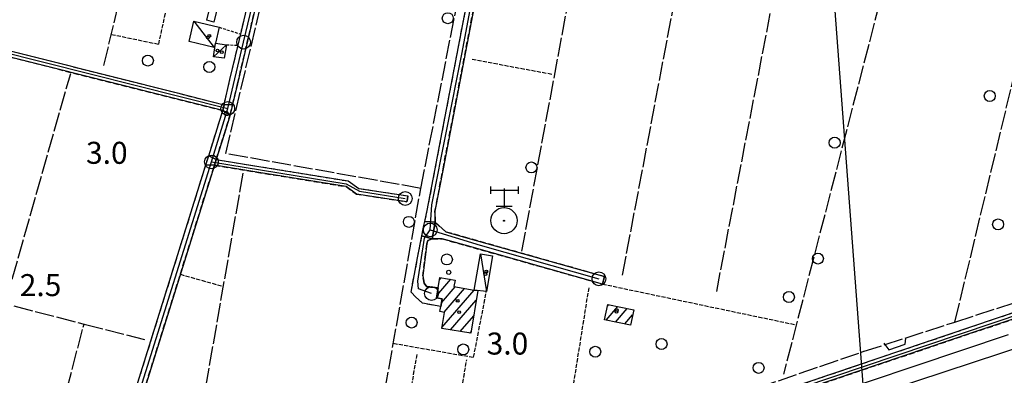
# Model space of a CAD drawing. Extents: x 1744128 to 1748443, y 5037512 to 5040645.
# Drawn here: x 1745309 to 1745667, y 5038889 to 5039018 of the extents above; entities that cross this region are included whole.
import ezdxf

# ---------------------------------------------------------------- set-up
doc = ezdxf.new("R2010")
doc.units = 0
for name, pattern in [('C', [10, 5, 5]), ('L17', [8, 7, -1]), ('L3', [1.5, 1, -0.5]), ('L5', [2, 1.5, -0.5]), ('L7', [3, 2, -1])]:
    doc.linetypes.add(name, pattern=pattern)
for name, color, linetype in [('11B2', 1, 'C'), ('11D4', 1, 'C'), ('16A1', 1, 'C'), ('17A1', 1, 'C'), ('17C3', 1, 'C'), ('1A1', 4, 'C'), ('1AJ36', 1, 'C'), ('1C3', 1, 'C'), ('297', 7, 'CONTINUOUS'), ('298', 7, 'CONTINUOUS'), ('2A1', 4, 'C'), ('2J10', 2, 'L7'), ('2L12', 1, 'L3'), ('2M13', 3, 'C'), ('4E5', 2, 'L17'), ('5A1', 2, 'L5'), ('5F6', 1, 'C'), ('5J10', 2, 'L5'), ('8Q17', 2, 'C'), ('A2A1', 1, 'C'), ('A2J10', 1, 'C'), ('I2J10', 7, 'CONTINUOUS'), ('N2A1', 2, 'C'), ('N2H8', 2, 'C'), ('N2P16', 2, 'C')]:
    doc.layers.add(name, color=color, linetype=linetype)

# ---------------------------------------------------------------- blocks, each defined once
blk = doc.blocks.new('11D4')
at = {"layer": '11D4'}
for radius in [0.5, 0.01]:
    blk.add_circle((0, 0), radius, dxfattribs=at)
blk = doc.blocks.new('11B2')
at = {"layer": '11B2'}
blk.add_circle((0, 0), 0.75, dxfattribs=at)
blk = doc.blocks.new('1AJ36')
at = {"layer": '1AJ36'}
for radius in [0.5, 0.01]:
    blk.add_circle((0, 0), radius, dxfattribs=at)
blk = doc.blocks.new('5F6')
at = {"layer": '5F6'}
blk.add_circle((0, 0), 2, dxfattribs=at)
blk = doc.blocks.new('8Q17')
at = {"layer": '8Q17'}
for points in [[(-4.99364, 11.16208), (5.16009, 11.10918)], [(-4.88267, 12.48461), (-4.93815, 9.78666)], [(0, 11.74399), (0, 4.76107)], [(5.16009, 12.48461), (5.16009, 9.78666)], [(-2.82972, 5.34298), (2.99618, 5.34298)]]:
    blk.add_lwpolyline(points, dxfattribs=at)
for centre, radius in [((0, 0.0529), 4.76237), ((0, 0), 0.19723)]:
    blk.add_circle(centre, radius, dxfattribs=at)
blk = doc.blocks.new('N2P16')
at = {"layer": 'N2P16'}
blk.add_circle((0, -0.00928), 2.5, dxfattribs=at)
blk = doc.blocks.new('N2A1')
at = {"layer": 'N2A1'}
blk.add_circle((0, -0.00928), 2.5, dxfattribs=at)
blk = doc.blocks.new('N2H8')
at = {"layer": 'N2H8'}
blk.add_circle((0, -0.00928), 2.5, dxfattribs=at)

msp = doc.modelspace()

# ---------------------------------------------------------------- linework, layer by layer
at = {"layer": '16A1'}
msp.add_line((1745707.26482, 5037664.99675), (1745499.79414, 5040438.1281), dxfattribs=at)
at = {"layer": '17A1'}
for p, q in [((1745460.76518, 5038917.74189, -3333), (1745465.86601, 5038923.66765, -3333)), ((1745461.72664, 5038923.45726, -3333), (1745462.41031, 5038924.25257, -3333)), ((1745462.45486, 5038915.10425, -3333), (1745467.46241, 5038920.92274, -3333)), ((1745462.63759, 5038906.11972, -3333), (1745474.38019, 5038919.76139, -3333)), ((1745463.44212, 5038911.65385, -3333), (1745470.9218, 5038920.3421, -3333)), ((1745465.84046, 5038905.24108, -3333), (1745475.17752, 5038916.08817, -3333)), ((1745522.88344, 5038913.90344, -3333), (1745523.36872, 5038914.46828, -3333)), ((1745522.47561, 5038908.83124, -3333), (1745526.71184, 5038913.75258, -3333)), ((1745525.81781, 5038908.11446, -3333), (1745530.05497, 5038913.03687, -3333)), ((1745529.15994, 5038907.39868, -3333), (1745532.05084, 5038910.75711, -3333)), ((1745469.29708, 5038904.65723, -3333), (1745474.21059, 5038910.36537, -3333)), ((1745472.75363, 5038904.07437, -3333), (1745473.24367, 5038904.64258, -3333))]:
    msp.add_line(p, q, dxfattribs=at)
at = {"layer": '17C3'}
for p, q in [((1745372.44716, 5039017.61153, -3333), (1745379.82765, 5039007.97303, -3333)), ((1745379.5677, 5039004.65097, -3333), (1745384.22514, 5039008.99604, -3333)), ((1745476.7253, 5038932.90861, -3333), (1745478.88182, 5038919.27176, -3333))]:
    msp.add_line(p, q, dxfattribs=at)
at = {"layer": '1A1'}
for points in [[(1745475.75927, 5038919.5326, 8.128), (1745473.13656, 5038904.00975, 8.128), (1745462.58198, 5038905.79061, 8.128), (1745463.57117, 5038911.63141, 8.128), (1745461.91192, 5038911.91848, 8.128), (1745462.21676, 5038913.71545, 8.128), (1745462.70741, 5038916.58139, 8.128), (1745460.62855, 5038916.92733, 8.128), (1745461.24133, 5038920.57366, 8.128), (1745461.87601, 5038924.34298, 8.128), (1745467.43133, 5038923.40264, 8.128), (1745467.03078, 5038920.99475, 8.128), (1745474.44215, 5038919.75098, 8.128), (1745475.75927, 5038919.5326, 8.128)], [(1745523.01909, 5038914.54342, 7.104), (1745532.4318, 5038912.52869, 7.104), (1745531.23415, 5038906.95411, 7.104), (1745521.83042, 5038908.96951, 7.104), (1745523.01909, 5038914.54342, 7.104)]]:
    msp.add_polyline3d(points, close=True, dxfattribs=at)
at = {"layer": '1C3'}
for points in [[(1745381.90364, 5039037.1037, 5.316), (1745392.29271, 5039034.49209, 5.316), (1745390.79353, 5039028.55096, 5.316), (1745382.98413, 5039030.51713, 5.316), (1745379.64917, 5039017.2758, 5.316), (1745377.07819, 5039017.92591, 5.316), (1745381.90364, 5039037.1037, 5.316)], [(1745372.44716, 5039017.61153, 8.141), (1745381.59114, 5039015.40823, 8.141), (1745380.21446, 5039009.61266, 8.141), (1745379.82765, 5039007.97303, 8.141), (1745370.65983, 5039010.18659, 8.141), (1745372.44716, 5039017.61153, 8.141)], [(1745384.22514, 5039008.99604, 5.914), (1745383.47225, 5039004.08559, 5.914), (1745379.5677, 5039004.65097, 5.914), (1745380.21446, 5039009.61266, 5.914), (1745384.22514, 5039008.99604, 5.914)], [(1745481.11513, 5038932.14385, 5.275), (1745478.88182, 5038919.27176, 5.275), (1745474.44215, 5038919.75098, 5.275), (1745476.7253, 5038932.90861, 5.275), (1745481.11513, 5038932.14385, 5.275)]]:
    msp.add_polyline3d(points, close=True, dxfattribs=at)
at = {"layer": '297'}
for points in [[(1745383.38934, 5038987.19021, 3.5), (1745386.50289, 5038987.25065, 3.5), (1745385.63421, 5038983.56612, 3.5), (1745382.93034, 5038985.04071, 3.5), (1745383.38934, 5038987.19021, 3.5)], [(1745377.80423, 5038968.62152, 3.5), (1745380.53968, 5038967.24758, 4.61), (1745379.88109, 5038965.16539, 5.01), (1745376.78717, 5038965.36518, 3.5), (1745377.80423, 5038968.62152, 3.5)], [(1745456.42657, 5038944.7138, 4.95), (1745460.17962, 5038944.40386, 4.99), (1745459.15789, 5038938.36806, 4.69), (1745455.36274, 5038939.45513, 5.018), (1745456.09494, 5038943.27487, 4.99), (1745456.42657, 5038944.7138, 4.95)]]:
    msp.add_polyline3d(points, close=True, dxfattribs=at)
at = {"layer": '298'}
for points in [[(1745484.91489, 5039091.76721, 3.7), (1745489.86456, 5039090.54388, 4.45), (1745488.41258, 5039089.84353, 4.45), (1745485.86564, 5039086.59306, 4.45), (1745485.03769, 5039078.91895, 4.78), (1745463.0842, 5038963.90733, 4.833), (1745460.13057, 5038948.41087, 4.84), (1745460.17962, 5038944.40386, 4.99), (1745456.42657, 5038944.7138, 4.95), (1745457.32158, 5038948.66307, 4.84), (1745460.58673, 5038965.77346, 4.832), (1745482.27101, 5039079.3428, 4.78), (1745483.01261, 5039086.18705, 4.51), (1745483.96425, 5039088.97717, 4.66), (1745484.91489, 5039091.76721, 3.7)], [(1745142.28652, 5039047.9596, 3.5), (1745366.95351, 5038991.33222, 3.5), (1745383.38934, 5038987.19021, 3.5), (1745382.93034, 5038985.04071, 3.5), (1745366.50386, 5038989.17841, 3.5), (1745209.37295, 5039028.78627, 3.5), (1745141.74044, 5039045.83468, 3.5), (1745142.01398, 5039046.89718, 3.5), (1745142.28652, 5039047.9596, 3.5)], [(1745394.44452, 5039042.27326, 3.5), (1745397.57609, 5039039.80067, 4.318), (1745398.63715, 5039038.91625, 4.6), (1745388.27262, 5038994.80365, 3.5), (1745386.50289, 5038987.25065, 3.5), (1745383.38934, 5038987.19021, 3.5), (1745385.54208, 5038996.3264, 3.5), (1745388.48356, 5039008.84828, 3.5), (1745388.95916, 5039010.86964, 3.5), (1745389.43468, 5039012.892, 3.5), (1745395.71048, 5039039.60192, 3.5), (1745394.44452, 5039042.27326, 3.5)], [(1745382.93034, 5038985.04071, 3.5), (1745385.63421, 5038983.56612, 3.5), (1745383.37755, 5038976.34175, 3.5), (1745380.53968, 5038967.24758, 4.61), (1745377.80423, 5038968.62152, 3.5), (1745380.36341, 5038976.82932, 3.5), (1745382.93034, 5038985.04071, 3.5)], [(1745376.78717, 5038965.36518, 3.5), (1745379.88109, 5038965.16539, 5.01), (1745343.3766, 5038848.39139, 3.5), (1745339.97209, 5038836.92405, 3.724), (1745331.83221, 5038809.56523, 4.26), (1745328.88216, 5038810.14787, 3.5), (1745336.98998, 5038837.39899, 3.5), (1745340.52158, 5038849.25895, 3.5), (1745376.78717, 5038965.36518, 3.5)], [(1745380.53968, 5038967.24758, 4.61), (1745396.79211, 5038964.60525, 4.458), (1745428.58315, 5038959.43768, 4.16), (1745432.41116, 5038956.75843, 4.16), (1745450.25552, 5038953.99149, 4.16), (1745450.08461, 5038952.92463, 4.36), (1745449.91362, 5038951.85877, 4.56), (1745431.58599, 5038954.69086, 4.56), (1745427.75708, 5038957.38207, 4.56), (1745395.30812, 5038962.65688, 4.865), (1745379.88109, 5038965.16539, 5.01), (1745380.53968, 5038967.24758, 4.61)], [(1745460.17962, 5038944.40386, 4.99), (1745464.07567, 5038940.92235, 4.93), (1745472.04757, 5038938.67447, 4.901), (1745521.80124, 5038924.64199, 4.72), (1745521.41665, 5038923.29437, 4.72), (1745521.03198, 5038921.94776, 4.72), (1745471.09256, 5038936.03655, 4.9), (1745462.70463, 5038938.40274, 4.93), (1745459.15789, 5038938.36806, 4.69), (1745460.17962, 5038944.40386, 4.99)], [(1745455.36274, 5038939.45513, 5.018), (1745459.15789, 5038938.36806, 4.69), (1745457.48875, 5038937.74173, 4.69), (1745457.22043, 5038936.60942, 4.81), (1745456.58482, 5038931.69971, 4.86), (1745455.71272, 5038924.92392, 4.93), (1745456.19775, 5038922.22123, 5.41), (1745457.16801, 5038920.982, 5.41), (1745461.24133, 5038920.57366, 5.41), (1745460.62855, 5038916.92733, 5.004), (1745462.70741, 5038916.58139, 4.843), (1745462.21676, 5038913.71545, 4.69), (1745455.61378, 5038914.94548, 4.69), (1745453.02426, 5038917.29115, 4.66), (1745451.42236, 5038919.0237, 5.17), (1745453.81443, 5038931.44932, 5.078), (1745455.36274, 5038939.45513, 5.018)]]:
    msp.add_polyline3d(points, close=True, dxfattribs=at)
for points in [[(1745275.82384, 5038784.03203, 3.55), (1745322.29785, 5038799.18381, 3.55), (1745352.02926, 5038807.29621, 3.55), (1745367.98285, 5038813.87641, 3.55), (1745380.33256, 5038820.67642, 3.55), (1745390.9404, 5038824.98023, 3.55), (1745402.45245, 5038829.57133, 3.55), (1745418.21197, 5038834.2415, 3.55), (1745429.76017, 5038836.98191, 3.55), (1745440.31606, 5038839.04433, 3.55), (1745452.63709, 5038841.20068, 3.76), (1745464.39684, 5038843.20473, 4.54), (1745473.85984, 5038845.74602, 4.51), (1745547.12002, 5038869.839, 4.66), (1745655.14075, 5038906.34314, 5.29), (1745852.33106, 5038972.97785, 5.66)], [(1745853.41855, 5038970.17179, 5.66), (1745655.50322, 5038904.12571, 5.29), (1745547.48148, 5038867.6215, 4.95), (1745474.21332, 5038843.52793, 4.8), (1745464.75063, 5038840.98265, 4.83), (1745452.99095, 5038838.97761, 4.05), (1745440.67853, 5038836.82691, 3.84), (1745430.11403, 5038834.75883, 3.84), (1745418.56553, 5038832.02241, 3.84), (1745402.81391, 5038827.35384, 3.84), (1745391.30316, 5038822.75883, 3.84), (1745380.68634, 5038818.45434, 3.84), (1745368.34561, 5038811.655, 3.84), (1745352.38374, 5038805.0782, 3.84), (1745322.65241, 5038796.9648, 3.84), (1745276.17832, 5038781.81402, 3.84)], [(1745232.76211, 5038757.73538, 6.39), (1745318.17968, 5038786.37033, 5.91), (1745366.17041, 5038803.44886, 4.2), (1745393.19025, 5038815.53857, 3.93), (1745410.29259, 5038821.96602, 4.05), (1745430.43582, 5038828.36622, 3.93), (1745465.57704, 5038836.33075, 3.63), (1745513.83931, 5038851.76479, 3.87), (1745584.33134, 5038875.16227, 4.11), (1745668.77379, 5038903.52388, 5.29)]]:
    msp.add_polyline3d(points, dxfattribs=at)
at = {"layer": '2A1'}
msp.add_polyline3d([(1744698.27476, 5038579.52846, 4.11), (1744764.2802, 5038601.8257, 5.04), (1744863.24906, 5038634.89309, 4.95), (1744885.25994, 5038643.98335, 4.53), (1744906.62686, 5038652.99435, 4.59), (1744939.53084, 5038664.25046, 4.68), (1744976.96258, 5038673.32699, 4.53), (1745047.86512, 5038696.24545, 5.25), (1745136.14425, 5038725.38421, 6.45), (1745152.42597, 5038730.983, 6.597), (1745175.91867, 5038739.0619, 6.81), (1745192.11848, 5038744.18721, 6.695), (1745213.95272, 5038751.095, 6.54), (1745232.76211, 5038757.73538, 6.39), (1745318.17968, 5038786.37033, 5.91), (1745366.17041, 5038803.44886, 4.2), (1745393.19025, 5038815.53857, 3.93), (1745410.29259, 5038821.96602, 4.05), (1745430.43582, 5038828.36622, 3.93), (1745465.57704, 5038836.33075, 3.63), (1745513.83931, 5038851.76479, 3.87), (1745584.33134, 5038875.16227, 4.11), (1745668.77379, 5038903.52388, 3.93)], dxfattribs=at)
at = {"layer": '2J10'}
for points in [[(1745655.50322, 5038904.12571, 5.29), (1745853.41855, 5038970.17179, 5.66), (1745892.07841, 5038987.03482, 5.82), (1745922.98403, 5038996.51992, 5.68), (1745961.19572, 5039005.5527, 5.75), (1746132.07181, 5039061.86572, 5.59), (1746133.39348, 5039062.31061, 5.589), (1746146.25156, 5039066.63339, 5.576), (1746251.85453, 5039102.13768, 5.47)], [(1745521.80124, 5038924.64199, 4.72), (1745472.04757, 5038938.67447, 4.901), (1745464.07567, 5038940.92235, 4.93), (1745460.17962, 5038944.40386, 4.99), (1745460.13057, 5038948.41087, 4.84), (1745463.0842, 5038963.90733, 4.833), (1745485.03769, 5039078.91895, 4.78), (1745485.86564, 5039086.59306, 4.45), (1745488.41258, 5039089.84353, 4.45), (1745489.86456, 5039090.54388, 4.45), (1745500.64257, 5039089.00741, 4.562), (1745521.70207, 5039086.00264, 4.78)], [(1745456.09494, 5038943.27487, 4.99), (1745456.42657, 5038944.7138, 4.95), (1745457.32158, 5038948.66307, 4.84), (1745460.58673, 5038965.77346, 4.832), (1745482.27101, 5039079.3428, 4.78), (1745483.01261, 5039086.18705, 4.51)], [(1745655.14075, 5038906.34314, 5.29), (1745852.33106, 5038972.97785, 5.66), (1745864.18111, 5038978.14588, 5.709), (1745891.029, 5038989.85477, 5.82), (1745922.20349, 5038999.41915, 5.68), (1745960.39094, 5039008.45413, 5.75), (1746131.12155, 5039064.71415, 5.59), (1746132.44913, 5039065.16049, 5.586), (1746134.80585, 5039065.9536, 5.58)], [(1745142.28652, 5039047.9596, 3.5), (1745366.95351, 5038991.33222, 3.5), (1745383.38934, 5038987.19021, 3.5)], [(1745141.74044, 5039045.83468, 3.5), (1745209.37295, 5039028.78627, 3.5), (1745366.50386, 5038989.17841, 3.5), (1745382.93034, 5038985.04071, 3.5)], [(1745389.43468, 5039012.892, 3.5), (1745395.71048, 5039039.60192, 3.5), (1745394.44452, 5039042.27326, 3.5)], [(1745380.53968, 5038967.24758, 3.5), (1745383.37755, 5038976.34175, 3.5), (1745385.63421, 5038983.56612, 3.5), (1745386.50289, 5038987.25065, 3.5), (1745388.27262, 5038994.80365, 3.5), (1745398.63715, 5039038.91625, 3.5)], [(1745383.38934, 5038987.19021, 3.5), (1745385.54208, 5038996.3264, 3.5), (1745388.48356, 5039008.84828, 3.5)], [(1745192.72917, 5038754.72542, 3.5), (1745193.68544, 5038763.00383, 3.5), (1745197.92367, 5038767.09388, 3.5), (1745210.77181, 5038771.30652, 3.5), (1745261.36832, 5038787.89899, 3.5), (1745315.06611, 5038804.09967, 3.5), (1745320.04657, 5038805.81618, 3.5), (1745324.83292, 5038807.29853, 3.5), (1745328.88216, 5038810.14787, 3.5), (1745336.98998, 5038837.39899, 3.5), (1745340.52158, 5038849.25895, 3.5), (1745376.78717, 5038965.36518, 3.5), (1745377.80423, 5038968.62152, 3.5), (1745380.36341, 5038976.82932, 3.5), (1745382.93034, 5038985.04071, 3.5)], [(1745331.83221, 5038809.56523, 4.26), (1745339.97209, 5038836.92405, 3.724), (1745343.3766, 5038848.39139, 3.5), (1745379.88109, 5038965.16539, 3.5)], [(1745379.88109, 5038965.16539, 5.01), (1745395.30812, 5038962.65688, 4.865), (1745427.75708, 5038957.38207, 4.56), (1745431.58599, 5038954.69086, 4.56), (1745449.91362, 5038951.85877, 4.56)], [(1745380.53968, 5038967.24758, 4.61), (1745396.79211, 5038964.60525, 4.458), (1745428.58315, 5038959.43768, 4.16), (1745432.41116, 5038956.75843, 4.16), (1745450.25552, 5038953.99149, 4.16)], [(1745462.21676, 5038913.71545, 4.69), (1745455.61378, 5038914.94548, 4.69), (1745453.02426, 5038917.29115, 4.66), (1745451.42236, 5038919.0237, 5.17), (1745453.81443, 5038931.44932, 5.078), (1745455.36274, 5038939.45513, 5.018), (1745456.09494, 5038943.27487, 4.99)], [(1745461.24133, 5038920.57366, 5.41), (1745457.16801, 5038920.982, 5.41), (1745456.19775, 5038922.22123, 5.41), (1745455.71272, 5038924.92392, 4.93), (1745456.58482, 5038931.69971, 4.86), (1745457.22043, 5038936.60942, 4.81), (1745457.48875, 5038937.74173, 4.69), (1745459.15789, 5038938.36806, 4.69), (1745462.70463, 5038938.40274, 4.93)], [(1745462.70463, 5038938.40274, 4.93), (1745471.09256, 5038936.03655, 4.9), (1745521.03198, 5038921.94776, 4.72)], [(1745196.5379, 5038751.05686, 8.213), (1745198.89899, 5038751.751, 8.22), (1745207.09328, 5038755.84716, 7.612), (1745239.74827, 5038771.90774, 8.22), (1745255.20819, 5038777.65969, 3.55), (1745275.82384, 5038784.03203, 3.55), (1745322.29785, 5038799.18381, 3.55), (1745352.02926, 5038807.29621, 3.55), (1745367.98285, 5038813.87641, 3.55), (1745380.33256, 5038820.67642, 3.55), (1745390.9404, 5038824.98023, 3.55), (1745402.45245, 5038829.57133, 3.55), (1745418.21197, 5038834.2415, 3.55), (1745429.76017, 5038836.98191, 3.55), (1745440.31606, 5038839.04433, 3.55), (1745452.63709, 5038841.20068, 3.76), (1745464.39684, 5038843.20473, 4.54), (1745473.85984, 5038845.74602, 4.51), (1745547.12002, 5038869.839, 4.66), (1745655.14075, 5038906.34314, 5.29)], [(1745276.17832, 5038781.81402, 3.84), (1745322.65241, 5038796.9648, 3.84), (1745352.38374, 5038805.0782, 3.84), (1745368.34561, 5038811.655, 3.84), (1745380.68634, 5038818.45434, 3.84), (1745391.30316, 5038822.75883, 3.84), (1745402.81391, 5038827.35384, 3.84), (1745418.56553, 5038832.02241, 3.84), (1745430.11403, 5038834.75883, 3.84), (1745440.67853, 5038836.82691, 3.84), (1745452.99095, 5038838.97761, 4.05), (1745464.75063, 5038840.98265, 4.83), (1745474.21332, 5038843.52793, 4.8), (1745547.48148, 5038867.6215, 4.95), (1745655.50322, 5038904.12571, 5.29)]]:
    msp.add_polyline3d(points, dxfattribs=at)
at = {"layer": '2L12'}
for p, q in [((1745381.59114, 5039015.40823, 3.12), (1745389.43468, 5039012.892, 3.5)), ((1745384.22514, 5039008.99604, 3.136), (1745388.48356, 5039008.84828, 3.5))]:
    msp.add_line(p, q, dxfattribs=at)
at = {"layer": '2M13'}
msp.add_polyline3d([(1745623.44038, 5038900.36403, 4.48), (1745625.27709, 5038898.01319, 4.59), (1745631.24681, 5038900.11362, 4.79), (1745631.40539, 5038902.28377, 4.69)], dxfattribs=at)
at = {"layer": '4E5'}
for p, q in [((1745649.32684, 5038908.12565, 3.62), (1745702.63681, 5039129.85867, 4.51)), ((1745491.74158, 5038933.90667, 4.816), (1745519.26509, 5039081.71135, 4.42)), ((1745562.63367, 5038919.27325, 4.39), (1745591.03049, 5039066.39821, 4.51)), ((1745269.14443, 5038792.87954, 4.3), (1745327.57463, 5038998.54771, 4.42)), ((1745305.7313, 5038805.71706, 4.33), (1745332.44336, 5038907.39557, 4.15))]:
    msp.add_line(p, q, dxfattribs=at)
for points in [[(1745339.64278, 5039001.45641, 2.5), (1745351.44404, 5039050.5617, 3.033), (1745357.808, 5039077.03149, 3.32), (1745377.64473, 5039151.94035, 2.5), (1745406.70083, 5039260.1931, 4.004)], [(1745528.38045, 5038925.20441, 4.51), (1745556.91567, 5039075.72051, 4.42), (1745578.36098, 5039192.91174, 4.42)], [(1745454.9934, 5038956.75195, 4.99), (1745383.99808, 5038969.41487, 5.05), (1745415.47563, 5039102.47843, 4.57)], [(1745489.41801, 5039086.45867, 4.42), (1745519.26509, 5039081.71135, 4.42), (1745556.91567, 5039075.72051, 4.42), (1745582.71789, 5039070.57228, 4.48), (1745591.03049, 5039066.39821, 4.51), (1745627.98186, 5039047.86264, 4.78), (1745586.92516, 5038889.08733, 4.63)], [(1745390.21511, 5038962.24376, 4.18), (1745365.85321, 5038822.77044, 4.48), (1745391.2993, 5038834.11159, 4.48), (1745412.65017, 5038842.40038, 4.48), (1745430.95398, 5038848.25178, 4.45), (1745436.28796, 5038851.53021, 4.45), (1745454.9934, 5038956.75195, 4.99), (1745479.751, 5039082.86407, 4.96)], [(1745615.93818, 5038897.36567, 4.246), (1745649.32684, 5038908.12565, 3.62), (1745717.80538, 5038930.25931, 3.69), (1745742.35583, 5038938.18376, 3.75), (1745790.87625, 5038954.1507, 3.34), (1745841.99828, 5038970.96219, 4.33), (1745871.83184, 5038983.78404, 4.48), (1745890.11741, 5038995.12214, 4.5), (1745911.24746, 5039001.53806, 4.46), (1745918.07424, 5039003.60434, 4.45), (1745942.03497, 5039006.52924, 3.73), (1746070.1623, 5039048.69807, 3.45)], [(1745186.87982, 5038944.87725, 4.308), (1745254.41207, 5038927.49329, 4.24), (1745268.14647, 5038923.94849, 4.22), (1745332.44336, 5038907.39557, 4.15), (1745354.39657, 5038901.74774, 3.562)], [(1745236.76976, 5038774.02372, 4.36), (1745297.46137, 5038792.6712, 4.06), (1745339.80749, 5038805.60963, 4.06), (1745357.92544, 5038812.26951, 4.06), (1745373.17725, 5038817.97481, 4.06), (1745381.42006, 5038822.4818, 4.06), (1745396.22079, 5038828.34492, 4.03), (1745408.1746, 5038833.09042, 4.03), (1745425.54326, 5038838.04946, 4.03), (1745437.62057, 5038839.5758, 4.03), (1745452.45562, 5038842.78175, 4.03), (1745465.21641, 5038846.07121, 4.03), (1745501.85849, 5038858.17175, 4.03), (1745615.93818, 5038897.36567, 4.246), (1745616.16442, 5038897.49191, 4.24)]]:
    msp.add_polyline3d(points, dxfattribs=at)
at = {"layer": '5A1'}
for p, q in [((1745473.61261, 5039003.73871, 4.54), (1745502.81293, 5038998.31916, 4.63)), ((1745367.48355, 5038925.50412, 2.699), (1745383.02775, 5038921.10785, 2.843)), ((1745521.03198, 5038921.94776, 2.459), (1745591.57989, 5038907.089, 2.651)), ((1745506.8172, 5038861.84133, 4.75), (1745516.2268, 5038920.82404, 4.75))]:
    msp.add_line(p, q, dxfattribs=at)
for points in [[(1745342.36692, 5039012.79463, 3.44), (1745359.60619, 5039009.2142, 3.488), (1745367.65618, 5039045.93761, 3.488)], [(1745444.96598, 5038900.37076, 3.259), (1745474.17373, 5038895.28069, 3.307), (1745479.02422, 5038920.08977, 3.259)]]:
    msp.add_polyline3d(points, dxfattribs=at)
at = {"layer": '5J10'}
for p, q in [((1745445.36147, 5038847.54744, 4.99), (1745453.68267, 5038896.76047, 4.99)), ((1745464.45266, 5038852.513, 4.99), (1745471.69424, 5038894.38613, 4.99))]:
    msp.add_line(p, q, dxfattribs=at)
at = {"layer": 'A2A1', "flags": 128}
msp.add_lwpolyline([(1745185.25168, 5038735.49772), (1745198.04675, 5038739.78963), (1745202.25098, 5038741.19733), (1745232.97023, 5038751.49475), (1745451.20488, 5038826.09285), (1745629.99346, 5038884.92085), (1745635.47677, 5038886.72614), (1745768.04629, 5038930.34729), (1745968.69165, 5038996.47637), (1746138.36275, 5039053.18465), (1746143.79802, 5039055.0024), (1746144.86745, 5039055.36022), (1746148.935, 5039056.71861), (1746152.25191, 5039057.82828), (1746193.78277, 5039071.70886), (1746255.14053, 5039092.15865)], dxfattribs=at)
at = {"layer": 'A2J10'}
for p in [(1745142.81132, 5039046.81642), (1745378.80233, 5038966.39349)]:
    msp.add_line(p, (1745384.72906, 5038985.82518), dxfattribs=at)
at = {"layer": 'A2J10', "flags": 128}
for points in [[(1745458.43354, 5038941.65561), (1745459.04848, 5038950.71586), (1745469.87618, 5039005.60943), (1745483.51799, 5039077.97082), (1745484.89688, 5039087.08824), (1745485.66803, 5039088.81881), (1745486.43918, 5039090.54937), (1745489.01143, 5039094.09157)], [(1745174.09583, 5038743.11773), (1745194.86008, 5038749.28655), (1745202.69472, 5038752.1172), (1745231.65018, 5038766.94122), (1745240.06195, 5038770.8651), (1745256.61463, 5038776.98464), (1745279.17602, 5038783.94584), (1745325.91258, 5038799.04705), (1745352.03079, 5038806.0156), (1745369.54771, 5038813.38972), (1745381.06471, 5038819.79146), (1745403.72637, 5038828.87132), (1745423.09689, 5038834.40637), (1745446.4819, 5038839.05931), (1745464.06692, 5038841.95749), (1745476.61436, 5038845.2701), (1745521.51897, 5038860.23332), (1745593.43026, 5038884.33974), (1745709.32768, 5038923.34175), (1745756.27987, 5038939.11614), (1745822.26822, 5038961.33033), (1745849.39804, 5038970.61116), (1745855.05392, 5038972.61691), (1745892.73929, 5038988.88552), (1745923.03522, 5038998.14147), (1745961.55485, 5039006.8252), (1746039.3893, 5039032.8282), (1746066.41299, 5039041.83936), (1746132.87797, 5039063.86569)], [(1745384.72906, 5038985.82518), (1745390.47574, 5039009.96915), (1745397.57609, 5039039.80067)], [(1745329.95694, 5038808.4501), (1745351.76133, 5038880.10516), (1745378.80233, 5038966.39349)], [(1745378.80233, 5038966.39349), (1745427.82048, 5038958.42484), (1745432.66313, 5038955.69613), (1745449.33582, 5038953.08023)], [(1745458.88021, 5038918.51253), (1745454.11426, 5038920.21597), (1745453.90348, 5038923.03345), (1745456.33841, 5038938.66661), (1745458.43354, 5038941.65561)], [(1745458.43354, 5038941.65561), (1745476.62269, 5038936.06315), (1745519.77719, 5038923.83967)]]:
    msp.add_lwpolyline(points, dxfattribs=at)
at = {"layer": 'I2J10'}
for points in [[(1745388.48356, 5039008.84828, 3.5), (1745388.95916, 5039010.86964, 3.5), (1745389.43468, 5039012.892, 3.5)], [(1745449.91362, 5038951.85877, 4.56), (1745450.08461, 5038952.92463, 4.36), (1745450.25552, 5038953.99149, 4.16)], [(1745521.03198, 5038921.94776, 4.72), (1745521.41665, 5038923.29437, 4.72), (1745521.80124, 5038924.64199, 4.72)], [(1745461.24133, 5038920.57366, 5.41), (1745460.62855, 5038916.92733, 5.004), (1745462.70741, 5038916.58139, 4.843), (1745462.21676, 5038913.71545, 4.69)]]:
    msp.add_polyline3d(points, dxfattribs=at)

# ---------------------------------------------------------------- block references
at = {"layer": '11B2'}
for p in [(1745384.21468, 5038984.00049, 3), (1745465.13783, 5038926.18867, 3)]:
    msp.add_blockref('11B2', p, dxfattribs=at)
at = {"layer": '11D4'}
for p in [(1745377.51755, 5039011.62433, 8.141), (1745382.53021, 5039006.3148, 5.914), (1745478.46683, 5038925.55611, 5.275), (1745468.39661, 5038915.83561, 8.128), (1745526.21738, 5038911.80903, 7.104)]:
    msp.add_blockref('11D4', p, dxfattribs=at)
at = {"layer": '1AJ36'}
for p in [(1745378.03592, 5039012.2428, 3.134), (1745381.00178, 5039006.94462, 3.33), (1745478.81981, 5038926.49518, 3.001), (1745468.96551, 5038911.68997, 3.408), (1745526.27006, 5038912.45885, 3.408)]:
    msp.add_blockref('1AJ36', p, dxfattribs=at)
at = {"layer": '5F6'}
for p in [(1745464.80926, 5039018.66849, 3.406), (1745355.65658, 5039003.25021, 3.136), (1745378.04447, 5039000.92148, 5.26), (1745662.01681, 5038990.383, 5.91), (1745605.55215, 5038973.35936, 3.115), (1745495.22256, 5038964.35301, 3.115), (1745450.63141, 5038944.57009, 3.406), (1745665.04401, 5038943.63255, 5.9), (1745464.45032, 5038930.87403, 5.32), (1745599.47624, 5038931.20128, 3.115), (1745588.90328, 5038917.20782, 4.3), (1745451.62709, 5038907.9086, 3.115), (1745470.42624, 5038898.13045, 3.115), (1745542.56599, 5038900.1195, 6.13), (1745518.45572, 5038897.3048, 3.115), (1745577.87883, 5038891.44639, 3.115)]:
    msp.add_blockref('5F6', p, dxfattribs=at)
at = {"layer": '8Q17'}
msp.add_blockref('8Q17', (1745485.25634, 5038944.97112, -3333), dxfattribs=at)
at = {"layer": 'N2A1'}
for p in [(1745449.33582, 5038953.08023), (1745519.77719, 5038923.83967), (1745458.88021, 5038918.51253)]:
    msp.add_blockref('N2A1', p, dxfattribs=at)
at = {"layer": 'N2H8'}
for p in [(1745384.72906, 5038985.82518), (1745378.80233, 5038966.39349), (1745458.43354, 5038941.65561)]:
    msp.add_blockref('N2H8', p, dxfattribs=at)
at = {"layer": 'N2P16'}
for p in [(1745390.47574, 5039009.96915), (1745519.77719, 5038923.83967), (1745458.88021, 5038918.51253)]:
    msp.add_blockref('N2P16', p, dxfattribs=at)

# ---------------------------------------------------------------- texts
at = {"layer": '11B2'}
for s, p in [('3.0                                    ', (1745333.15129, 5038965.68505)), ('2.5                                    ', (1745309.04755, 5038917.53988)), ('3.0                                    ', (1745478.93307, 5038896.27962))]:
    msp.add_text(s, height=8, dxfattribs=at).set_placement(p)

doc.saveas('drawing.dxf')
